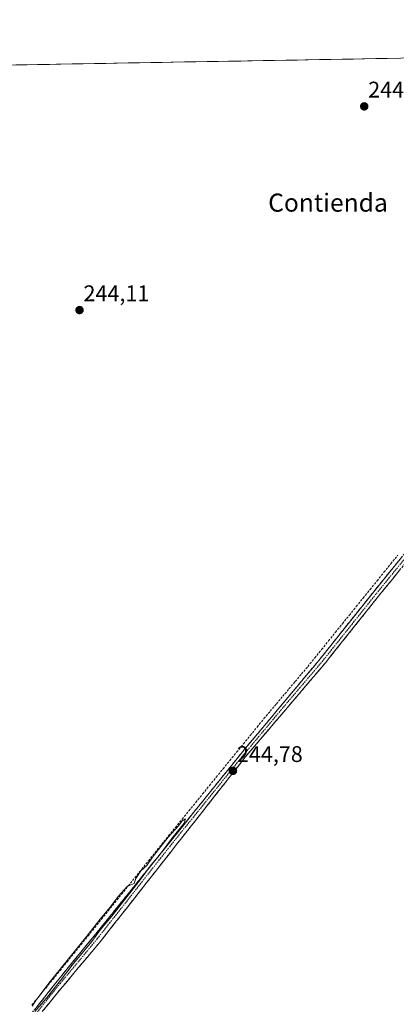
# Model space of a CAD drawing. Units: metres. Extents: x 622461 to 625952, y 4650844 to 4653218.
# Drawn here: x 623409 to 623576, y 4652758 to 4653194 of the extents above; entities that cross this region are included whole.
import ezdxf
from ezdxf.enums import TextEntityAlignment as Align

# ---------------------------------------------------------------- set-up
doc = ezdxf.new("R2010")
doc.units = ezdxf.units.M
doc.header["$MEASUREMENT"] = 0
doc.linetypes.add('TRAZO_Y_PUNTO', pattern=[1, 0.5, -0.25, 0, -0.25])
doc.linetypes.add('TRAZOSX2', pattern=[1.5, 1, -0.5])
for name, color, linetype, lineweight in [('Camino', 19, 'TRAZOSX2', 0), ('Camino Cxs', 19, 'Continuous', 0), ('Camino eje', 19, 'TRAZO_Y_PUNTO', 0), ('Carátula', 7, 'Continuous', 5), ('Corriente artificial lineal', 5, 'TRAZOSX2', 13), ('Cultivos herbáceos CxS', 92, 'Continuous', 0), ('Curva de nivel normal', 36, 'Continuous', 0), ('Municipio CxS', 142, 'Continuous', 0), ('Punto de cota en terreno', 7, 'Continuous', 0), ('Rótulo de punto de cota en terreno', 19, 'Continuous', 0), ('Texto cartográfico', 19, 'Continuous', 0)]:
    doc.layers.add(name, color=color, linetype=linetype, lineweight=lineweight)
doc.styles.add('Arial', font='txt', dxfattribs={"height": 0.2})

# ---------------------------------------------------------------- blocks, each defined once
blk = doc.blocks.new('*U151')
at = {"layer": 'Cultivos herbáceos CxS', "color": 92, "linetype": 'Continuous', "lineweight": 0}
blk.add_polyline3d([(622968.38, 4653165.96, 246.54), (624551.74, 4653193.7, 250.85)], dxfattribs=at)
blk = doc.blocks.new('5PATER')
at = {"layer": 'Carátula', "linetype": 'Continuous', "lineweight": 5}
h = blk.add_hatch(color=250, dxfattribs=at)
edge = h.paths.add_edge_path()
edge.add_ellipse((0, 0.01), major_axis=(-1.33, -1.34), ratio=0.999422, start_angle=0, end_angle=360)

msp = doc.modelspace()

# ---------------------------------------------------------------- linework, layer by layer
at = {"layer": 'Camino', "color": 19, "linetype": 'TRAZOSX2', "lineweight": 0}
for points in [[(623414.01, 4652752.67), (623427.39, 4652769.63), (623442.47, 4652787.99), (623507.54, 4652868.83), (623542.43, 4652910.64), (623565.98, 4652940.2), (623668.89, 4653066.8), (623693.5, 4653097.81), (623708.37, 4653115.95), (623730.06, 4653142.53), (623757.93, 4653175.36), (623760.22, 4653179.84)], [(623612.26, 4652992.49), (623568.27, 4652938.36), (623544.72, 4652908.81), (623509.44, 4652867.28), (623444.96, 4652785.19), (623427.41, 4652764.27), (623419.41, 4652754.43)]]:
    msp.add_lwpolyline(points, dxfattribs=at)
at = {"layer": 'Camino Cxs', "color": 19, "linetype": 'Continuous', "lineweight": 0}
for points in [[(623416.69, 4652756.06, 245), (623419.36, 4652759.45, 244.92), (623422.04, 4652762.85, 245), (623424.71, 4652766.24, 244.83), (623427.39, 4652769.63, 244.89), (623430.41, 4652773.3, 244.9), (623433.42, 4652776.97, 244.87), (623436.44, 4652780.65, 245.02), (623439.45, 4652784.32, 244.95), (623442.47, 4652787.99, 245), (623445.57, 4652791.84, 244.89), (623448.67, 4652795.69, 244.8), (623451.77, 4652799.54, 244.92), (623454.86, 4652803.39, 244.88), (623457.96, 4652807.24, 244.95), (623461.06, 4652811.09, 244.89), (623464.16, 4652814.94, 244.81), (623467.26, 4652818.79, 244.86), (623470.36, 4652822.64, 244.78), (623473.46, 4652826.49, 244.81), (623476.55, 4652830.33, 244.82), (623479.65, 4652834.18, 244.76), (623482.75, 4652838.03, 244.82), (623485.85, 4652841.88, 244.85), (623488.95, 4652845.73, 244.68), (623492.05, 4652849.58, 244.72), (623495.15, 4652853.43, 244.69), (623498.24, 4652857.28, 244.64), (623501.34, 4652861.13, 244.76), (623504.44, 4652864.98, 244.74), (623507.54, 4652868.83, 244.86), (623510.71, 4652872.63, 244.76), (623513.88, 4652876.43, 244.64), (623517.06, 4652880.23, 244.68), (623520.23, 4652884.03, 244.7), (623523.4, 4652887.83, 244.74), (623526.57, 4652891.64, 244.79), (623529.74, 4652895.44, 244.72), (623532.91, 4652899.24, 244.79), (623536.09, 4652903.04, 244.79), (623539.26, 4652906.84, 244.62), (623542.43, 4652910.64, 244.7), (623545.37, 4652914.34, 244.71), (623548.32, 4652918.03, 244.79), (623551.26, 4652921.73, 244.77), (623554.21, 4652925.42, 244.63), (623557.15, 4652929.12, 244.73), (623560.09, 4652932.81, 244.63), (623563.04, 4652936.51, 244.68), (623565.98, 4652940.2, 244.63), (623569.1, 4652944.04, 244.61), (623572.22, 4652947.87, 244.72), (623575.34, 4652951.71, 244.71), (623578.45, 4652955.55, 244.67)], [(623577.7, 4652949.96, 244.59), (623574.55, 4652946.09, 244.52), (623571.41, 4652942.23, 244.57), (623568.27, 4652938.36, 244.53), (623565.33, 4652934.67, 244.56), (623562.38, 4652930.97, 244.57), (623559.44, 4652927.28, 244.57), (623556.5, 4652923.59, 244.6), (623553.55, 4652919.89, 244.54), (623550.61, 4652916.2, 244.53), (623547.66, 4652912.5, 244.54), (623544.72, 4652908.81, 244.55), (623541.51, 4652905.03, 244.61), (623538.31, 4652901.26, 244.62), (623535.1, 4652897.48, 244.64), (623531.89, 4652893.71, 244.66), (623528.68, 4652889.93, 244.57), (623525.48, 4652886.16, 244.57), (623522.27, 4652882.38, 244.6), (623519.06, 4652878.61, 244.56), (623515.85, 4652874.83, 244.64), (623512.65, 4652871.06, 244.68), (623509.44, 4652867.28, 244.75), (623506.37, 4652863.37, 244.75), (623503.3, 4652859.46, 244.65), (623500.23, 4652855.55, 244.57), (623497.16, 4652851.64, 244.65), (623494.09, 4652847.73, 244.64), (623491.02, 4652843.83, 244.63), (623487.95, 4652839.92, 244.7), (623484.88, 4652836.01, 244.65), (623481.81, 4652832.1, 244.66), (623478.74, 4652828.19, 244.65), (623475.66, 4652824.28, 244.75), (623472.59, 4652820.37, 244.69), (623469.52, 4652816.46, 244.68), (623466.45, 4652812.55, 244.76), (623463.38, 4652808.64, 244.71), (623460.31, 4652804.74, 244.8), (623457.24, 4652800.83, 244.79), (623454.17, 4652796.92, 244.76), (623451.1, 4652793.01, 244.76), (623448.03, 4652789.1, 244.78), (623444.96, 4652785.19, 244.76), (623442.04, 4652781.7, 244.78), (623439.11, 4652778.22, 244.76), (623436.19, 4652774.73, 244.76), (623433.26, 4652771.24, 244.78), (623430.34, 4652767.76, 244.79), (623427.41, 4652764.27, 244.84), (623424.74, 4652760.99, 244.79), (623422.08, 4652757.71, 244.82), (623419.41, 4652754.43, 244.79)]]:
    msp.add_polyline3d(points, dxfattribs=at)
at = {"layer": 'Camino eje', "color": 19, "linetype": 'TRAZO_Y_PUNTO', "lineweight": 0}
msp.add_lwpolyline([(623614.38, 4652997.42), (623612.48, 4652995.08), (623589.12, 4652966.35), (623567.13, 4652939.28), (623556.57, 4652926.03), (623543.58, 4652909.73), (623525.94, 4652888.96), (623508.49, 4652868.06), (623475.96, 4652827.64), (623443.72, 4652786.59), (623436.18, 4652777.41), (623427.4, 4652766.95), (623423.4, 4652762.03), (623416.71, 4652753.55)], dxfattribs=at)
at = {"layer": 'Corriente artificial lineal', "color": 5, "linetype": 'TRAZOSX2', "lineweight": 13}
msp.add_polyline3d([(623414.84, 4652757.3, 244.8), (623417.94, 4652761.12, 244.71), (623421.05, 4652764.95, 244.75), (623424.15, 4652768.77, 244.64), (623427.26, 4652772.59, 244.68), (623430.36, 4652776.41, 244.75), (623433.47, 4652780.24, 244.73), (623436.57, 4652784.06, 245.01), (623439.68, 4652787.88, 244.76), (623442.65, 4652791.57, 244.73), (623445.62, 4652795.27, 244.71), (623448.58, 4652798.96, 244.64), (623451.55, 4652802.65, 244.83), (623454.52, 4652806.35, 244.74), (623457.49, 4652810.04, 244.78), (623460.45, 4652813.73, 244.75), (623463.42, 4652817.43, 244.57), (623466.39, 4652821.12, 244.62), (623469.36, 4652824.81, 244.63), (623472.32, 4652828.51, 244.78), (623475.29, 4652832.2, 244.68), (623478.31, 4652835.91, 244.61), (623481.32, 4652839.62, 244.69), (623484.34, 4652843.33, 244.66), (623487.36, 4652847.03, 244.54), (623490.37, 4652850.74, 244.55), (623493.39, 4652854.45, 244.52), (623496.41, 4652858.16, 244.61), (623499.42, 4652861.87, 244.6), (623502.44, 4652865.58, 244.61), (623505.45, 4652869.29, 244.7), (623508.47, 4652872.99, 244.54), (623511.49, 4652876.7, 244.57), (623514.5, 4652880.41, 244.54), (623517.52, 4652884.12, 244.57), (623520.3, 4652887.41, 244.65), (623523.07, 4652890.71, 244.6), (623525.85, 4652894, 244.7), (623528.62, 4652897.3, 244.6), (623531.4, 4652900.59, 244.65), (623534.17, 4652903.89, 244.57), (623536.95, 4652907.18, 244.54), (623540.01, 4652910.98, 244.6), (623543.08, 4652914.77, 244.66), (623546.14, 4652918.57, 244.83), (623549.21, 4652922.37, 244.61), (623552.27, 4652926.16, 244.52), (623555.34, 4652929.96, 244.58), (623558.4, 4652933.75, 244.55), (623561.47, 4652937.55, 244.73), (623564.53, 4652941.35, 244.54), (623567.6, 4652945.14, 244.5), (623570.66, 4652948.94, 244.62), (623573.73, 4652952.74, 244.56), (623576.79, 4652956.53, 244.58)], dxfattribs=at)
at = {"layer": 'Cultivos herbáceos CxS', "color": 92, "linetype": 'Continuous', "lineweight": 0}
msp.add_polyline3d([(624551.74, 4653193.7, 250.85), (622968.38, 4653165.96, 246.54)], dxfattribs=at)
at = {"layer": 'Curva de nivel normal', "color": 36, "linetype": 'Continuous', "lineweight": 0}
msp.add_polyline3d([(623416.1, 4652754.34, 245), (623421.04, 4652760.18, 245), (623427.46, 4652768.07, 245), (623432.63, 4652774.91, 245), (623441.3, 4652785.41, 245), (623445.14, 4652790.69, 245), (623450.16, 4652796.69, 245), (623463.19, 4652813.35, 245), (623467.62, 4652819.35, 245), (623471.29, 4652823.69, 245), (623476.79, 4652831.02, 245), (623482.23, 4652837.88, 245), (623482.85, 4652839.81, 245), (623481.32, 4652838.91, 245), (623479.65, 4652836.69, 245), (623475.14, 4652831.69, 245), (623468.16, 4652822.69, 245), (623465.74, 4652819.02, 245), (623463.04, 4652816.69, 245), (623460.88, 4652813.35, 245), (623460.1, 4652811.07, 245), (623457.14, 4652809.9, 245), (623452.96, 4652805.35, 245), (623449.6, 4652800.69, 245), (623444.96, 4652795.35, 245), (623438.54, 4652787.02, 245), (623422.36, 4652767.01, 245), (623416.52, 4652759.34, 245), (623414.94, 4652756.7, 245)], dxfattribs=at)
at = {"layer": 'Municipio CxS', "color": 142, "linetype": 'Continuous', "lineweight": 0}
msp.add_polyline3d([(623407.66, 4653173.66, 244.05), (623412.65, 4653173.75, 244.18), (623417.63, 4653173.83, 244.46), (623422.61, 4653173.92, 244.45), (623427.59, 4653174.01, 244.45), (623432.57, 4653174.1, 244.43), (623437.55, 4653174.18, 244.45), (623442.53, 4653174.27, 244.45), (623447.51, 4653174.36, 244.46), (623452.49, 4653174.45, 244.47), (623457.47, 4653174.53, 244.46), (623462.45, 4653174.62, 244.45), (623467.43, 4653174.71, 244.46), (623472.41, 4653174.79, 244.46), (623477.39, 4653174.88, 244.45), (623482.38, 4653174.97, 244.45), (623487.36, 4653175.06, 244.46), (623492.34, 4653175.14, 244.46), (623497.32, 4653175.23, 244.47), (623502.3, 4653175.32, 244.46), (623507.28, 4653175.4, 244.47), (623512.26, 4653175.49, 244.47), (623517.24, 4653175.58, 244.48), (623522.22, 4653175.67, 244.47), (623527.2, 4653175.75, 244.48), (623532.18, 4653175.84, 244.47), (623537.16, 4653175.93, 244.49), (623542.14, 4653176.02, 244.5), (623547.12, 4653176.1, 244.49), (623552.11, 4653176.19, 244.5), (623557.09, 4653176.28, 244.49), (623562.07, 4653176.36, 244.49), (623567.05, 4653176.45, 244.48), (623572.03, 4653176.54, 244.48), (623577.01, 4653176.63, 244.5)], dxfattribs=at)

# ---------------------------------------------------------------- block references
at = {"layer": 'Cultivos herbáceos CxS', "color": 92, "linetype": 'Continuous', "lineweight": 0}
msp.add_blockref('*U151', (0, 0), dxfattribs=at)
at = {"layer": 'Punto de cota en terreno', "linetype": 'Continuous', "lineweight": 0}
for p in [(623561.93, 4653155.29, 244.5), (623435.88, 4653065.07, 244.11), (623503.81, 4652860.97, 244.78)]:
    msp.add_blockref('5PATER', p, dxfattribs=at)

# ---------------------------------------------------------------- texts
at = {"layer": 'Rótulo de punto de cota en terreno', "color": 19, "linetype": 'Continuous', "lineweight": 0, "style": 'Arial'}
for s, p in [('244,5', (623563.69, 4653157.05)), ('244,11', (623437.64, 4653066.83)), ('244,78', (623505.57, 4652862.73))]:
    msp.add_text(s, height=7, dxfattribs=at).set_placement(p, align=Align.BOTTOM_LEFT)
at = {"layer": 'Texto cartográfico', "color": 19, "linetype": 'Continuous', "lineweight": 0, "style": 'Arial'}
msp.add_text('Contienda', height=8, dxfattribs=at).set_placement((623545.9, 4653112.67), align=Align.MIDDLE_CENTER)

doc.saveas('drawing.dxf')
